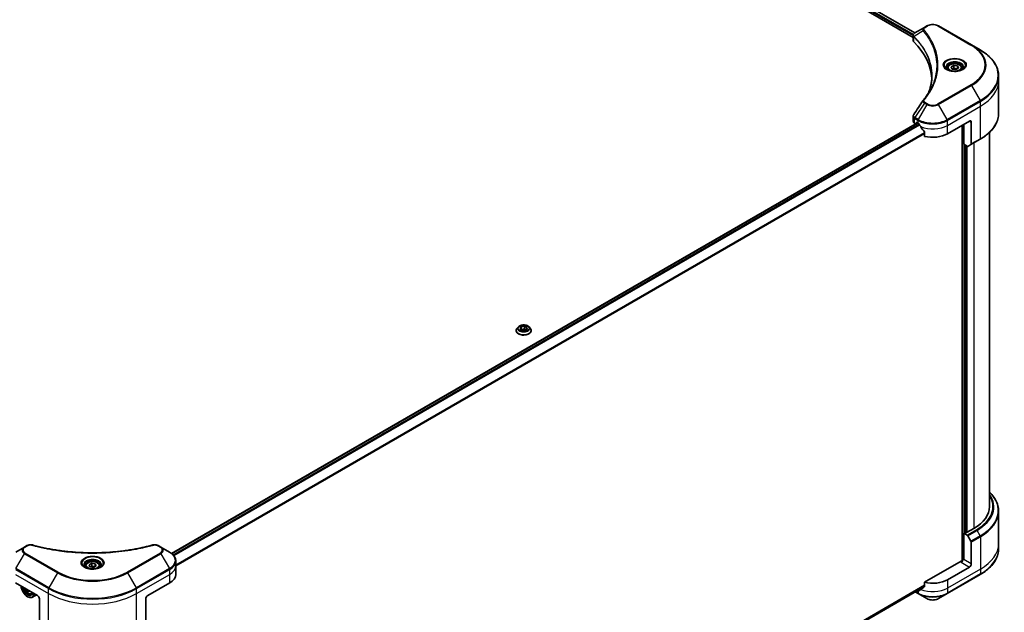
# Model space of a CAD drawing. Units: millimetres. Extents: x 94 to 13253, y 52 to 2440.
# Drawn here: x 1249 to 1602, y 623 to 836 of the extents above; entities that cross this region are included whole.
import ezdxf

# ---------------------------------------------------------------- set-up
doc = ezdxf.new("R2010")
doc.units = ezdxf.units.MM
doc.header["$LTSCALE"] = 6.5
doc.layers.add('Visible (ISO)', color=7, linetype='Continuous', lineweight=35)
doc.layers.add('Visible Narrow (ISO)', color=7, linetype='Continuous', lineweight=25)

msp = doc.modelspace()

# ---------------------------------------------------------------- linework, layer by layer
at = {"layer": 'Visible (ISO)'}
for p, q in [((1301.737, 983.5519), (1569.0551, 829.2157)), ((1302.7805, 984.9125), (1569.6881, 830.8133)), ((1573.1202, 832.7949), (1569.7053, 830.8233)), ((1573.9982, 833.3018), (1573.1202, 832.7949)), ((1589.9489, 826.4782), (1578.1301, 833.3018)), ((1569.0551, 828.1083), (1569.0551, 829.8709)), ((1593.0396, 824.6938), (1589.9489, 826.4782)), ((1581.3897, 818.1938), (1581.3897, 817.6181)), ((1582.6487, 818.6216), (1583.5964, 819.1687)), ((1582.9956, 817.8741), (1582.6487, 818.6216)), ((1584.2902, 817.6738), (1582.9956, 817.8741)), ((1583.5964, 819.1687), (1584.891, 818.9684)), ((1583.5964, 818.1831), (1583.5964, 819.1687)), ((1585.2379, 818.221), (1584.2902, 817.6738)), ((1584.891, 818.9684), (1585.2379, 818.221)), ((1584.891, 818.0207), (1584.891, 818.9684)), ((1586.4969, 818.1938), (1586.4969, 817.6181)), ((1599.663, 813.6448), (1599.663, 815.3832)), ((1599.663, 802.0501), (1599.663, 813.6448)), ((1569.0551, 799.1812), (1569.0551, 800.9437)), ((1570.5984, 798.6042), (1303.6193, 644.4637)), ((1569.599, 798.423), (1569.9418, 798.2251)), ((1570.1547, 798.348), (1570.1547, 798.6329)), ((1570.3517, 798.7466), (1570.8113, 798.4813)), ((1581.3169, 794.6904), (1589.1961, 799.2394)), ((1586.5697, 797.7231), (1586.5697, 641.807)), ((1587.1607, 790.9374), (1587.1607, 798.0643)), ((1589.8527, 798.8604), (1589.8527, 791.0565)), ((1573.1645, 795.2084), (1573.1645, 793.7744)), ((1596.413, 795.2356), (1596.413, 661.2515)), ((1588.4035, 790.2198), (1587.1607, 790.9374)), ((1588.0142, 652.0776), (1588.0142, 790.4446)), ((1589.7566, 790.844), (1588.6357, 790.1968)), ((1589.7566, 790.844), (1593.0396, 792.7394)), ((1426.9497, 724.2559), (1426.9497, 724.2868)), ((1427.7382, 725.5899), (1427.2776, 725.076)), ((1428.3479, 724.8896), (1428.6948, 725.6371)), ((1429.2956, 724.3424), (1428.3479, 724.8896)), ((1428.6948, 725.6371), (1429.9894, 725.8373)), ((1428.6948, 725.6371), (1428.6948, 724.6893)), ((1428.7466, 724.6594), (1429.9894, 724.8517)), ((1430.5902, 724.5427), (1429.2956, 724.3424)), ((1429.9894, 725.8373), (1430.9371, 725.2902)), ((1429.9894, 725.8373), (1429.9894, 724.8517)), ((1429.9894, 724.8517), (1430.5385, 724.5347)), ((1430.9371, 725.2902), (1430.5902, 724.5427)), ((1431.5468, 725.5899), (1432.0074, 725.076)), ((1432.3354, 724.2559), (1432.3354, 724.2868)), ((1599.663, 659.5781), (1599.663, 647.9834)), ((1588.0142, 652.0776), (1587.5546, 651.8122)), ((1590.8376, 653.4802), (1588.4082, 652.0776)), ((1587.1607, 651.8122), (1588.4035, 651.0947)), ((1587.1607, 642.335), (1587.1607, 651.8122)), ((1588.6357, 650.8496), (1589.7566, 648.9082)), ((1589.8527, 640.7808), (1589.8527, 648.5846)), ((1250.9514, 646.7907), (1247.8607, 645.0063)), ((1251.8293, 647.2975), (1250.9514, 646.7907)), ((1299.732, 646.7907), (1298.8541, 647.2975)), ((1302.8227, 645.0063), (1299.732, 646.7907)), ((1599.663, 647.9834), (1599.663, 646.245)), ((1305.0947, 640.0226), (1305.0947, 641.761)), ((1586.2414, 641.7285), (1573.1645, 634.1785)), ((1587.1607, 642.335), (1586.898, 642.4867)), ((1272.7881, 640.0226), (1272.7881, 639.4469)), ((1274.0471, 640.4503), (1274.9948, 640.9975)), ((1274.394, 639.7029), (1274.0471, 640.4503)), ((1275.6886, 639.5026), (1274.394, 639.7029)), ((1274.9948, 640.9975), (1276.2894, 640.7972)), ((1274.9948, 640.0119), (1274.9948, 640.9975)), ((1276.6363, 640.0498), (1275.6886, 639.5026)), ((1276.2894, 640.7972), (1276.6363, 640.0498)), ((1276.2894, 639.8495), (1276.2894, 640.7972)), ((1277.8953, 640.0226), (1277.8953, 639.4469)), ((1305.0947, 636.9899), (1305.0947, 640.0226)), ((1589.1961, 639.6435), (1581.3169, 635.0945)), ((1581.2208, 630.1108), (1593.0396, 636.9344)), ((1247.7646, 633.9572), (1255.6437, 629.4081)), ((1252.3548, 631.1479), (1251.9755, 630.9289)), ((1252.4613, 631.2455), (1252.4175, 631.2202)), ((1295.0397, 629.4081), (1302.9189, 633.9572)), ((1305.0474, 477.877), (1573.1432, 632.6622)), ((1570.8113, 631.3036), (1570.8007, 631.3097)), ((1573.1645, 634.1785), (1573.1645, 632.7445)), ((1252.0324, 629.0291), (1252.0981, 628.9912)), ((1253.3276, 630.0314), (1253.7181, 630.1635)), ((1255.2112, 629.6579), (1253.7695, 628.8256)), ((1256.3003, 628.2709), (1256.3003, 620.4671)), ((1294.3831, 628.2709), (1294.3831, 620.4671)), ((1569.8158, 630.7411), (1570.9075, 630.1108)), ((1570.9075, 630.1108), (1573.9982, 628.3264)), ((1578.1301, 628.3264), (1581.2208, 630.1108))]:
    msp.add_line(p, q, dxfattribs=at)
for centre, major_axis, ratio, start_param, end_param in [((1570.9122, 828.1083), (-1.8571, 0), 0.57735027, 0, 0.523143), ((1527.4758, 813.6448), (48.2857, 0), 0.57735027, 0.03285124, 0.523143), ((1573.8534, 805.985), (-1.3801, 0.3664), 0.82737827, 5.92008942, 6.0121585), ((1570.9122, 799.1812), (-1.8571, 0), 0.57735027, 0, 0.78539816), ((1570.3517, 798.5192), (-0.1393, 0.2412), 0.57735027, 5.49778714, 7.06858347), ((1576.0641, 801.514), (7.4286, 0), 0.57735027, 3.92699082, 3.97194189), ((1576.0641, 801.9689), (5.0505, -10.4184), 0.5228786, 4.82400679, 4.91764363), ((1576.0641, 801.9689), (5.0505, -10.4184), 0.5228786, 4.91764363, 5.12523399), ((1589.1961, 798.4813), (0.4643, 0.8042), 0.57735027, 5.49778714, 7.06858347), ((1576.0641, 797.7231), (7.4286, 0), 0.57735027, 4.31138759, 5.49778714), ((1588.4035, 790.5989), (0.2321, -0.4021), 0.57735027, 5.49778714, 6.28318531), ((1589.5244, 791.2461), (0.2321, -0.4021), 0.57735027, 0, 0.78539816), ((1577.3773, 661.2515), (19.0357, 0), 0.57735027, 5.49778714, 6.28318531), ((1588.2112, 652.1913), (-0.2786, 0), 0.57735027, 0.78539816, 2.35619449), ((1587.3576, 651.926), (-0.2786, 0), 0.57735027, 0.78539816, 2.35619449), ((1588.4035, 650.7156), (0.2321, -0.4021), 0.57735027, 1.57079633, 2.35619449), ((1589.5244, 648.7741), (0.2321, -0.4021), 0.57735027, 0.78539816, 1.57079633), ((1586.2414, 642.1076), (-0.4643, -0.8042), 0.57735027, 0.78539816, 2.35619449), ((1586.5697, 641.539), (0.4643, 0), 0.57735027, 1.32748183, 2.35619449), ((1589.1961, 640.4017), (0.4643, 0.8042), 0.57735027, 3.92699082, 5.49778714), ((1297.6661, 636.9899), (7.4286, 0), 0.57735027, 5.49778714, 6.28318531), ((1576.0641, 638.1272), (-7.4286, 0), 0.57735027, 1.16979494, 2.35619449), ((1252.0324, 631.6827), (1.625, -2.8146), 0.57735027, 3.99848027, 6.99709402), ((1252.0324, 631.6827), (1.2536, -2.1712), 0.57735027, 4.01971623, 6.97585806), ((1252.0981, 631.7206), (1.2071, -2.0908), 0.57735027, 4.06201612, 6.93355817), ((1256.668, 634.5939), (-3.33, -5.8677), 0.58225109, 5.60208627, 5.66638763), ((1256.8802, 633.5258), (6.6524, 0.0489), 0.57240749, 3.87913146, 3.96639763), ((1257.0784, 634.3611), (3.33, 5.8677), 0.58225109, 2.46049361, 2.52479497), ((1576.0641, 634.3363), (-7.4286, 0), 0.57735027, 0.78539816, 0.83034924), ((1576.0641, 633.8814), (-7.4176, -5.1857), 0.07779162, 5.27600846, 5.36964529), ((1576.0641, 633.8814), (-7.4176, -5.1857), 0.07779162, 5.0684181, 5.27600846), ((1252.0981, 631.7206), (1.6714, -2.895), 0.57735027, 5.49778714, 6.97120743), ((1255.6437, 628.65), (-0.4643, 0.8042), 0.57735027, 3.92699082, 5.49778714), ((1295.0397, 628.65), (-0.4643, -0.8042), 0.57735027, 3.92699082, 5.49778714)]:
    msp.add_ellipse(centre, major_axis=major_axis, ratio=ratio, start_param=start_param, end_param=end_param, dxfattribs=at)
for points, knots in [([(1573.9982, 833.3018), (1574.2267, 833.4337), (1574.4825, 833.5401), (1575.0289, 833.7009), (1575.3195, 833.7551), (1575.9128, 833.8093), (1576.2155, 833.8093), (1576.8088, 833.7551), (1577.0993, 833.7009), (1577.6457, 833.5401), (1577.9016, 833.4337), (1578.1301, 833.3018)], [0, 0, 0, 0, 0.31415927, 0.31415927, 0.62831853, 0.62831853, 0.9424778, 0.9424778, 1.25663706, 1.25663706, 1.57079633, 1.57079633, 1.57079633, 1.57079633]), ([(1569.0551, 829.8709), (1569.0551, 829.9554), (1569.068, 830.0389), (1569.1143, 830.1961), (1569.1476, 830.2698), (1569.2282, 830.4059), (1569.2754, 830.4683), (1569.3797, 830.583), (1569.4368, 830.6353), (1569.5588, 830.7316), (1569.6237, 830.7754), (1569.6919, 830.8155)], [0.07890981, 0.07890981, 0.07890981, 0.07890981, 0.102485407, 0.102485407, 0.126061004, 0.126061004, 0.149636601, 0.149636601, 0.173212198, 0.173212198, 0.196787795, 0.196787795, 0.196787795, 0.196787795]), ([(1599.663, 815.3832), (1599.663, 816.085), (1599.5672, 816.7866), (1599.1885, 818.1671), (1598.9058, 818.8459), (1598.1649, 820.1623), (1597.7069, 820.7999), (1596.63, 822.0202), (1596.0112, 822.6028), (1594.629, 823.7011), (1593.8657, 824.2169), (1593.0396, 824.6938)], [3.926990817, 3.926990817, 3.926990817, 3.926990817, 4.08407045, 4.08407045, 4.241150082, 4.241150082, 4.398229715, 4.398229715, 4.555309348, 4.555309348, 4.71238898, 4.71238898, 4.71238898, 4.71238898]), ([(1581.5051, 817.5299), (1581.4738, 817.5523), (1581.4438, 817.5749), (1581.3274, 817.6674), (1581.2519, 817.739), (1581.1258, 817.8818), (1581.0752, 817.953), (1580.9972, 818.0916), (1580.9697, 818.159), (1580.9339, 818.2895), (1580.9255, 818.3527), (1580.9255, 818.4159)], [4.818017476, 4.818017476, 4.818017476, 4.818017476, 4.869468613, 4.869468613, 5.026548246, 5.026548246, 5.183627878, 5.183627878, 5.340707511, 5.340707511, 5.497787144, 5.497787144, 5.497787144, 5.497787144]), ([(1581.3897, 818.1938), (1581.3897, 818.3529), (1581.4273, 818.5114), (1581.5714, 818.817), (1581.6828, 818.9622), (1581.9766, 819.2355), (1582.1666, 819.3594), (1582.6016, 819.5656), (1582.8484, 819.6462), (1583.3678, 819.7552), (1583.6401, 819.7838), (1584.1846, 819.7877), (1584.4567, 819.7633), (1584.9768, 819.6631), (1585.2247, 819.5871), (1585.6734, 819.3869), (1585.8741, 819.2623), (1586.1997, 818.9716), (1586.327, 818.8059), (1586.4652, 818.4861), (1586.4969, 818.3402), (1586.4969, 818.1938)], [2.35619449, 2.35619449, 2.35619449, 2.35619449, 2.62198886, 2.62198886, 2.91161337, 2.91161337, 3.23970828, 3.23970828, 3.57841915, 3.57841915, 3.91455234, 3.91455234, 4.24911174, 4.24911174, 4.58502719, 4.58502719, 4.92367944, 4.92367944, 5.25327908, 5.25327908, 5.49778714, 5.49778714, 5.49778714, 5.49778714]), ([(1586.9612, 818.4159), (1586.9612, 818.3527), (1586.9528, 818.2895), (1586.9169, 818.159), (1586.8894, 818.0916), (1586.8114, 817.953), (1586.7609, 817.8818), (1586.6348, 817.739), (1586.5593, 817.6674), (1586.4429, 817.5749), (1586.4129, 817.5523), (1586.3816, 817.5299)], [2.35619449, 2.35619449, 2.35619449, 2.35619449, 2.513274123, 2.513274123, 2.670353756, 2.670353756, 2.827433388, 2.827433388, 2.984513021, 2.984513021, 3.035964158, 3.035964158, 3.035964158, 3.035964158]), ([(1575.7615, 815.4672), (1575.7615, 814.9591), (1575.737, 814.4509), (1575.6388, 813.436), (1575.5653, 812.9292), (1575.3692, 811.9183), (1575.2466, 811.4142), (1574.9529, 810.41), (1574.7816, 809.91), (1574.5775, 809.3906), (1574.5688, 809.3685), (1574.56, 809.3465)], [2.73884789, 2.73884789, 2.73884789, 2.73884789, 3.0315659, 3.0315659, 3.32428391, 3.32428391, 3.61700192, 3.61700192, 3.90971993, 3.90971993, 3.92272088, 3.92272088, 3.92272088, 3.92272088]), ([(1581.2489, 817.6644), (1581.5057, 817.5162), (1581.8091, 817.386), (1582.482, 817.1805), (1582.8521, 817.1057), (1583.6209, 817.023), (1584.0197, 817.0157), (1584.8011, 817.0705), (1585.1836, 817.1328), (1585.8886, 817.3177), (1586.2114, 817.44), (1586.5401, 817.6096), (1586.5897, 817.6367), (1586.6377, 817.6644)], [1.57079633, 1.57079633, 1.57079633, 1.57079633, 1.86959948, 1.86959948, 2.17192665, 2.17192665, 2.47714855, 2.47714855, 2.78265884, 2.78265884, 3.08573562, 3.08573562, 3.14159265, 3.14159265, 3.14159265, 3.14159265]), ([(1572.671, 806.733), (1572.8841, 806.9913), (1573.0841, 807.243), (1573.4772, 807.7575), (1573.6671, 808.0164), (1574.0334, 808.5369), (1574.2098, 808.7986), (1574.549, 809.3247), (1574.7118, 809.5891), (1575.0236, 810.1202), (1575.1726, 810.387), (1575.3147, 810.6548)], [0, 0, 0, 0, 0.160255913, 0.160255913, 0.320511826, 0.320511826, 0.480767738, 0.480767738, 0.641023651, 0.641023651, 0.801279564, 0.801279564, 0.801279564, 0.801279564]), ([(1569.0551, 800.9437), (1569.0551, 800.9902), (1569.0582, 801.0365), (1569.0706, 801.1279), (1569.0797, 801.1729), (1569.1032, 801.261), (1569.1176, 801.3041), (1569.151, 801.3879), (1569.17, 801.4286), (1569.2118, 801.5076), (1569.2347, 801.5459), (1569.2592, 801.583)], [0.1178779852, 0.1178779852, 0.1178779852, 0.1178779852, 0.1308517681, 0.1308517681, 0.143825551, 0.143825551, 0.1567993339, 0.1567993339, 0.1697731168, 0.1697731168, 0.1827468997, 0.1827468997, 0.1827468997, 0.1827468997]), ([(1599.663, 802.0501), (1599.663, 801.3483), (1599.5672, 800.6466), (1599.1885, 799.2661), (1598.9058, 798.5874), (1598.1649, 797.271), (1597.7069, 796.6333), (1596.63, 795.4131), (1596.0112, 794.8305), (1594.629, 793.7321), (1593.8657, 793.2164), (1593.0396, 792.7394)], [2.35619449, 2.35619449, 2.35619449, 2.35619449, 2.513274123, 2.513274123, 2.670353756, 2.670353756, 2.827433388, 2.827433388, 2.984513021, 2.984513021, 3.141592654, 3.141592654, 3.141592654, 3.141592654]), ([(1571.213, 798.184), (1571.2089, 798.1914), (1571.2046, 798.1986), (1571.1814, 798.2352), (1571.1578, 798.2646), (1571.1063, 798.3142), (1571.0785, 798.3344), (1571.0527, 798.348)], [0.1103900742, 0.1103900742, 0.1103900742, 0.1103900742, 0.1130634845, 0.1130634845, 0.1243846834, 0.1243846834, 0.1357058823, 0.1357058823, 0.1357058823, 0.1357058823]), ([(1573.1645, 795.2084), (1573.1645, 795.2375), (1573.1573, 795.2699), (1573.1323, 795.3254), (1573.1175, 795.3487), (1573.1006, 795.3699)], [0.093260715, 0.093260715, 0.093260715, 0.093260715, 0.1047444472, 0.1047444472, 0.1134564756, 0.1134564756, 0.1134564756, 0.1134564756]), ([(1431.5468, 725.5899), (1431.4329, 725.717), (1431.2882, 725.8285), (1430.9468, 726.0205), (1430.7478, 726.0995), (1430.321, 726.2149), (1430.0931, 726.2513), (1429.6313, 726.2794), (1429.3974, 726.2712), (1428.9448, 726.2109), (1428.7263, 726.1589), (1428.3245, 726.014), (1428.1415, 725.9209), (1427.8929, 725.7429), (1427.8095, 725.6694), (1427.7382, 725.5899)], [1.26296478, 1.26296478, 1.26296478, 1.26296478, 1.5839777, 1.5839777, 1.9184063, 1.9184063, 2.25148375, 2.25148375, 2.58279719, 2.58279719, 2.9145331, 2.9145331, 3.24851107, 3.24851107, 3.4494242, 3.4494242, 3.4494242, 3.4494242]), ([(1427.2776, 725.076), (1427.2361, 725.0297), (1427.198, 724.9818), (1427.1294, 724.8832), (1427.0988, 724.8324), (1427.0456, 724.7282), (1427.0231, 724.6749), (1426.9867, 724.5663), (1426.9729, 724.511), (1426.9543, 724.3994), (1426.9497, 724.3431), (1426.9497, 724.2868)], [3.449424205, 3.449424205, 3.449424205, 3.449424205, 3.544937527, 3.544937527, 3.64045085, 3.64045085, 3.735964172, 3.735964172, 3.831477495, 3.831477495, 3.926990817, 3.926990817, 3.926990817, 3.926990817]), ([(1426.9497, 724.2559), (1426.9497, 724.0899), (1426.9934, 723.9242), (1427.1632, 723.607), (1427.2923, 723.456), (1427.6253, 723.1821), (1427.8322, 723.0604), (1428.3001, 722.8616), (1428.5613, 722.7849), (1429.1106, 722.6839), (1429.3985, 722.6594), (1429.9726, 722.6648), (1430.2587, 722.6946), (1430.8013, 722.8056), (1431.0577, 722.8869), (1431.5154, 723.0944), (1431.7166, 723.2206), (1432.0413, 723.507), (1432.1653, 723.6672), (1432.3037, 723.9729), (1432.3354, 724.1143), (1432.3354, 724.2559)], [3.92699082, 3.92699082, 3.92699082, 3.92699082, 4.2267014, 4.2267014, 4.53911238, 4.53911238, 4.86360542, 4.86360542, 5.18933336, 5.18933336, 5.51408383, 5.51408383, 5.83843868, 5.83843868, 6.16327278, 6.16327278, 6.48907018, 6.48907018, 6.81298523, 6.81298523, 7.06858347, 7.06858347, 7.06858347, 7.06858347]), ([(1432.3354, 724.2868), (1432.3354, 724.3431), (1432.3307, 724.3994), (1432.3122, 724.511), (1432.2983, 724.5663), (1432.262, 724.6749), (1432.2394, 724.7282), (1432.1863, 724.8324), (1432.1557, 724.8832), (1432.087, 724.9818), (1432.0489, 725.0297), (1432.0074, 725.076)], [0.785398163, 0.785398163, 0.785398163, 0.785398163, 0.880911486, 0.880911486, 0.976424808, 0.976424808, 1.071938131, 1.071938131, 1.167451453, 1.167451453, 1.262964775, 1.262964775, 1.262964775, 1.262964775]), ([(1599.663, 659.5781), (1599.663, 660.2799), (1599.5672, 660.9816), (1599.1885, 662.3621), (1598.9058, 663.0408), (1598.1649, 664.3572), (1597.7069, 664.9949), (1596.9319, 665.873), (1596.6799, 666.1357), (1596.413, 666.3926)], [2.35619449, 2.35619449, 2.35619449, 2.35619449, 2.513274123, 2.513274123, 2.670353756, 2.670353756, 2.827433388, 2.827433388, 2.896435656, 2.896435656, 2.896435656, 2.896435656]), ([(1251.8293, 647.2975), (1251.938, 647.3603), (1252.0542, 647.4132), (1252.2984, 647.501), (1252.4263, 647.536), (1252.6899, 647.5877), (1252.8256, 647.6044), (1253.1004, 647.6188), (1253.2394, 647.6165), (1253.5163, 647.5905), (1253.6541, 647.5669), (1253.7891, 647.5298)], [0, 0, 0, 0, 0.037500483, 0.037500483, 0.075000966, 0.075000966, 0.11250145, 0.11250145, 0.150001933, 0.150001933, 0.187502416, 0.187502416, 0.187502416, 0.187502416]), ([(1253.7891, 647.5298), (1254.4632, 647.3444), (1255.1361, 647.1695), (1256.5031, 646.8354), (1257.1931, 646.6771), (1258.5849, 646.3783), (1259.2865, 646.2378), (1260.7001, 645.9751), (1261.412, 645.8527), (1262.8447, 645.6265), (1263.5655, 645.5226), (1265.0144, 645.3333), (1265.7425, 645.248), (1267.2047, 645.0961), (1267.9388, 645.0295), (1269.4115, 644.9153), (1270.15, 644.8677), (1271.6301, 644.7915), (1272.3716, 644.7628), (1273.8561, 644.7247), (1274.5991, 644.7151), (1276.0851, 644.7151), (1276.828, 644.7247), (1278.3125, 644.7629), (1279.0539, 644.7915), (1280.5339, 644.8677), (1281.2723, 644.9154), (1282.7449, 645.0295), (1283.4789, 645.0961), (1284.941, 645.248), (1285.6691, 645.3333), (1287.118, 645.5226), (1287.8387, 645.6265), (1289.2714, 645.8527), (1289.9833, 645.9751), (1291.7503, 646.3035), (1292.799, 646.521), (1294.8686, 646.9959), (1295.8832, 647.2517), (1296.8943, 647.5298)], [0, 0, 0, 0, 0.24131062, 0.24131062, 0.48262125, 0.48262125, 0.72393187, 0.72393187, 0.9652425, 0.9652425, 1.20655312, 1.20655312, 1.44786375, 1.44786375, 1.68917437, 1.68917437, 1.930485, 1.930485, 2.17179562, 2.17179562, 2.41310625, 2.41310625, 2.65441687, 2.65441687, 2.8957275, 2.8957275, 3.13703812, 3.13703812, 3.37834875, 3.37834875, 3.61965937, 3.61965937, 3.86097, 3.86097, 4.10228062, 4.10228062, 4.46424656, 4.46424656, 4.82621249, 4.82621249, 4.82621249, 4.82621249]), ([(1296.8943, 647.5298), (1297.0293, 647.5669), (1297.1672, 647.5905), (1297.444, 647.6165), (1297.5831, 647.6188), (1297.8579, 647.6044), (1297.9935, 647.5877), (1298.2571, 647.536), (1298.385, 647.501), (1298.6292, 647.4132), (1298.7454, 647.3603), (1298.8541, 647.2975)], [0, 0, 0, 0, 0.037500834, 0.037500834, 0.075001667, 0.075001667, 0.112502501, 0.112502501, 0.150003335, 0.150003335, 0.187504168, 0.187504168, 0.187504168, 0.187504168]), ([(1305.0947, 641.761), (1305.0947, 642.0137), (1305.06, 642.2662), (1304.9247, 642.7595), (1304.8242, 643.0002), (1304.5641, 643.4623), (1304.4047, 643.6837), (1304.0341, 644.1036), (1303.823, 644.3021), (1303.3553, 644.6737), (1303.0988, 644.8469), (1302.8227, 645.0063)], [5.497787144, 5.497787144, 5.497787144, 5.497787144, 5.654866776, 5.654866776, 5.811946409, 5.811946409, 5.969026042, 5.969026042, 6.126105675, 6.126105675, 6.283185307, 6.283185307, 6.283185307, 6.283185307]), ([(1599.663, 646.245), (1599.663, 645.5433), (1599.5672, 644.8416), (1599.1885, 643.4611), (1598.9058, 642.7823), (1598.1649, 641.466), (1597.7069, 640.8283), (1596.63, 639.6081), (1596.0112, 639.0254), (1594.629, 637.9271), (1593.8657, 637.4114), (1593.0396, 636.9344)], [3.926990817, 3.926990817, 3.926990817, 3.926990817, 4.08407045, 4.08407045, 4.241150082, 4.241150082, 4.398229715, 4.398229715, 4.555309348, 4.555309348, 4.71238898, 4.71238898, 4.71238898, 4.71238898]), ([(1272.7881, 640.0226), (1272.7881, 640.1817), (1272.8257, 640.3402), (1272.9698, 640.6458), (1273.0812, 640.791), (1273.375, 641.0643), (1273.565, 641.1882), (1274, 641.3943), (1274.2468, 641.475), (1274.7662, 641.584), (1275.0385, 641.6126), (1275.583, 641.6165), (1275.8551, 641.5921), (1276.3752, 641.4918), (1276.6231, 641.4159), (1277.0718, 641.2157), (1277.2725, 641.0911), (1277.5981, 640.8004), (1277.7254, 640.6346), (1277.8636, 640.3149), (1277.8953, 640.169), (1277.8953, 640.0226)], [2.35619449, 2.35619449, 2.35619449, 2.35619449, 2.62198886, 2.62198886, 2.91161337, 2.91161337, 3.23970828, 3.23970828, 3.57841915, 3.57841915, 3.91455234, 3.91455234, 4.24911174, 4.24911174, 4.58502719, 4.58502719, 4.92367944, 4.92367944, 5.25327908, 5.25327908, 5.49778714, 5.49778714, 5.49778714, 5.49778714]), ([(1272.9035, 639.3587), (1272.8722, 639.381), (1272.8422, 639.4036), (1272.7258, 639.4961), (1272.6503, 639.5677), (1272.5242, 639.7106), (1272.4736, 639.7818), (1272.3956, 639.9204), (1272.3681, 639.9877), (1272.3323, 640.1183), (1272.3239, 640.1815), (1272.3239, 640.2447)], [3.247221149, 3.247221149, 3.247221149, 3.247221149, 3.298672286, 3.298672286, 3.455751919, 3.455751919, 3.612831552, 3.612831552, 3.769911184, 3.769911184, 3.926990817, 3.926990817, 3.926990817, 3.926990817]), ([(1272.6473, 639.4932), (1272.9041, 639.345), (1273.2075, 639.2148), (1273.8804, 639.0093), (1274.2505, 638.9345), (1275.0193, 638.8518), (1275.4181, 638.8445), (1276.1995, 638.8993), (1276.582, 638.9615), (1277.287, 639.1465), (1277.6098, 639.2688), (1277.9385, 639.4384), (1277.9881, 639.4655), (1278.0361, 639.4932)], [3.14159265, 3.14159265, 3.14159265, 3.14159265, 3.4403958, 3.4403958, 3.74272298, 3.74272298, 4.04794488, 4.04794488, 4.35345517, 4.35345517, 4.65653194, 4.65653194, 4.71238898, 4.71238898, 4.71238898, 4.71238898]), ([(1278.3596, 640.2447), (1278.3596, 640.1815), (1278.3511, 640.1183), (1278.3153, 639.9877), (1278.2878, 639.9204), (1278.2098, 639.7818), (1278.1593, 639.7106), (1278.0332, 639.5677), (1277.9577, 639.4961), (1277.8413, 639.4036), (1277.8113, 639.381), (1277.78, 639.3587)], [0.785398163, 0.785398163, 0.785398163, 0.785398163, 0.942477796, 0.942477796, 1.099557429, 1.099557429, 1.256637061, 1.256637061, 1.413716694, 1.413716694, 1.465167832, 1.465167832, 1.465167832, 1.465167832]), ([(1250.9715, 632.1057), (1251.0118, 631.9447), (1251.0675, 631.7821), (1251.2242, 631.42), (1251.3335, 631.2225), (1251.5847, 630.8566), (1251.7264, 630.6883), (1252.0306, 630.3967), (1252.193, 630.2737), (1252.5254, 630.0875), (1252.6955, 630.0242), (1253.0217, 629.9732), (1253.1786, 629.9821), (1253.3238, 630.0301), (1253.3257, 630.0307), (1253.3276, 630.0314)], [3.45922047, 3.45922047, 3.45922047, 3.45922047, 3.72090439, 3.72090439, 4.05298681, 4.05298681, 4.38484138, 4.38484138, 4.71867222, 4.71867222, 5.05339634, 5.05339634, 5.37009317, 5.37009317, 5.37431895, 5.37431895, 5.37431895, 5.37431895]), ([(1251.9299, 631.2562), (1251.9253, 631.299), (1251.9134, 631.3497), (1251.8761, 631.454), (1251.8506, 631.5077), (1251.8037, 631.5879), (1251.7821, 631.6205), (1251.7589, 631.651)], [0, 0, 0, 0, 0.0179369429, 0.0179369429, 0.0358738858, 0.0358738858, 0.0479507727, 0.0479507727, 0.0479507727, 0.0479507727]), ([(1252.4719, 631.2393), (1252.4507, 631.2356), (1252.4317, 631.2287), (1252.3881, 631.2027), (1252.3656, 631.1762), (1252.3393, 631.108), (1252.3356, 631.0661), (1252.3402, 631.0233)], [0.0253903101, 0.0253903101, 0.0253903101, 0.0253903101, 0.0358738858, 0.0358738858, 0.0538108287, 0.0538108287, 0.0717477716, 0.0717477716, 0.0717477716, 0.0717477716]), ([(1571.0527, 631.1704), (1571.0785, 631.1567), (1571.1063, 631.148), (1571.1578, 631.1449), (1571.1814, 631.1505), (1571.2046, 631.1639), (1571.2089, 631.1668), (1571.213, 631.17)], [0.1356732242, 0.1356732242, 0.1356732242, 0.1356732242, 0.1469944231, 0.1469944231, 0.158315622, 0.158315622, 0.1609890322, 0.1609890322, 0.1609890322, 0.1609890322]), ([(1573.1006, 632.6147), (1573.1178, 632.6277), (1573.1329, 632.6441), (1573.1575, 632.6875), (1573.1645, 632.716), (1573.1645, 632.7445)], [-0.0201836507, -0.0201836507, -0.0201836507, -0.0201836507, -0.0112759257, -0.0112759257, 0, 0, 0, 0]), ([(1573.9982, 628.3264), (1574.2267, 628.1945), (1574.4825, 628.0881), (1575.0289, 627.9274), (1575.3195, 627.8731), (1575.9128, 627.8189), (1576.2155, 627.8189), (1576.8088, 627.8731), (1577.0993, 627.9274), (1577.6457, 628.0881), (1577.9016, 628.1945), (1578.1301, 628.3264)], [0, 0, 0, 0, 0.31415927, 0.31415927, 0.62831853, 0.62831853, 0.9424778, 0.9424778, 1.25663706, 1.25663706, 1.57079633, 1.57079633, 1.57079633, 1.57079633])]:
    msp.add_open_spline(points, degree=3, knots=knots, dxfattribs=at)
for points, weights in [([(1583.5964, 818.1831), (1583.3638, 817.9713), (1583.1621, 817.8483)], [1, 1.07039454817, 1.07672477615]), ([(1584.8151, 817.9769), (1584.2144, 817.9367), (1583.5964, 818.1831)], [1.01523736138, 1.14666441016, 1]), ([(1274.9948, 640.0119), (1274.7622, 639.8), (1274.5605, 639.6771)], [1, 1.07039454817, 1.07672477615]), ([(1276.2135, 639.8057), (1275.6128, 639.7655), (1274.9948, 640.0119)], [1.01523736138, 1.14666441016, 1])]:
    msp.add_rational_spline(points, weights, degree=2, dxfattribs=at)
msp.add_open_spline([(1569.2592, 801.583), (1570.3755, 803.2691), (1571.4908, 804.9559), (1572.6048, 806.6437)], degree=3, dxfattribs=at)
at = {"layer": 'Visible Narrow (ISO)'}
for p, q in [((1302.2046, 983.8885), (1569.0551, 829.8223)), ((1569.1333, 830.232), (1302.2623, 984.3101)), ((1302.7261, 984.8811), (1569.6354, 830.7809)), ((1573.3524, 832.7719), (1574.2303, 833.2788)), ((1577.8979, 833.2788), (1589.7167, 826.4552)), ((1569.3034, 827.5727), (1569.3034, 829.397)), ((1572.6443, 831.5109), (1569.3623, 829.5041)), ((1589.7167, 812.2069), (1577.8979, 805.3834)), ((1578.1301, 805.1383), (1589.9489, 811.9619)), ((1589.9489, 811.9619), (1593.0396, 806.6087)), ((1573.1202, 805.6452), (1569.7053, 800.4792)), ((1573.9982, 805.1383), (1570.9075, 799.7851)), ((1573.1202, 805.6452), (1573.9982, 805.1383)), ((1574.2303, 805.3834), (1573.3524, 805.8902)), ((1581.2208, 799.7851), (1578.1301, 805.1383)), ((1593.0396, 806.6087), (1581.2208, 799.7851)), ((1581.3169, 799.4615), (1593.1357, 806.2851)), ((1581.3169, 797.7231), (1593.1357, 804.5467)), ((1593.1357, 804.5467), (1593.1357, 806.2851)), ((1593.1357, 792.952), (1593.1357, 804.5467)), ((1569.599, 798.423), (1569.599, 800.1614)), ((1569.6091, 800.1556), (1570.8113, 799.4615)), ((1570.9075, 799.7851), (1569.7053, 800.4792)), ((1303.6868, 644.4085), (1570.68, 798.5571)), ((1571.265, 798.0916), (1304.2083, 643.9063)), ((1304.3538, 643.7337), (1571.3754, 797.8987)), ((1570.1547, 798.6329), (1570.3517, 798.7466)), ((1570.8113, 798.4813), (1570.8113, 799.4615)), ((1581.3169, 797.7231), (1581.3169, 799.4615)), ((1581.3169, 794.6904), (1581.3169, 797.7231)), ((1587.1607, 798.0643), (1587.1607, 642.335)), ((1589.1961, 799.2394), (1589.8527, 798.8604)), ((1573.1645, 795.0277), (1305.0947, 640.2575)), ((1305.0947, 640.0592), (1573.1645, 794.8293)), ((1587.5546, 651.8122), (1587.5546, 790.71)), ((1588.4082, 652.0776), (1588.4082, 790.2172)), ((1593.1357, 792.952), (1589.8527, 791.0565)), ((1590.8376, 791.4681), (1590.8376, 653.4802)), ((1591.6865, 652.9901), (1588.4035, 651.0947)), ((1588.6357, 650.8496), (1591.9187, 652.745)), ((1593.0396, 650.8036), (1591.9187, 652.745)), ((1593.0396, 650.8036), (1589.7566, 648.9082)), ((1589.8527, 648.5846), (1593.1357, 650.48)), ((1593.1357, 650.48), (1593.1357, 638.8853)), ((1251.1835, 646.7677), (1252.0615, 647.2745)), ((1298.622, 647.2745), (1299.4999, 646.7677)), ((1247.8607, 639.0519), (1250.9514, 644.4051)), ((1250.9514, 644.4051), (1262.7702, 637.5815)), ((1263.0023, 637.8266), (1251.1835, 644.6502)), ((1299.4999, 644.6502), (1287.6811, 637.8266)), ((1287.9133, 637.5815), (1299.732, 644.4051)), ((1299.732, 644.4051), (1302.8227, 639.0519)), ((1589.8527, 640.7808), (1587.1607, 642.335)), ((1247.7646, 638.7283), (1259.5833, 631.9047)), ((1259.6795, 632.2283), (1247.8607, 639.0519)), ((1302.8227, 639.0519), (1291.0039, 632.2283)), ((1291.1001, 631.9047), (1302.9189, 638.7283)), ((1302.9189, 636.9899), (1302.9189, 638.7283)), ((1593.1357, 638.8853), (1581.3169, 632.0618)), ((1586.2414, 641.3494), (1589.1961, 639.6435)), ((1593.1357, 638.8853), (1593.1357, 637.1469)), ((1247.7646, 636.9899), (1259.5833, 630.1663)), ((1262.7702, 637.5815), (1259.6795, 632.2283)), ((1291.0039, 632.2283), (1287.9133, 637.5815)), ((1291.1001, 630.1663), (1302.9189, 636.9899)), ((1302.9189, 633.9572), (1302.9189, 636.9899)), ((1593.1357, 637.1469), (1581.3169, 630.3233)), ((1581.3169, 635.0945), (1581.3169, 632.0618)), ((1252.1863, 631.4043), (1251.9299, 631.2562)), ((1259.5833, 630.1663), (1259.5833, 631.9047)), ((1291.1001, 630.1663), (1291.1001, 631.9047)), ((1573.1645, 633.1236), (1304.9401, 478.2642)), ((1304.9667, 478.1867), (1573.1645, 633.0307)), ((1573.1443, 632.6642), (1305.0472, 477.8782)), ((1570.8113, 631.3036), (1570.8113, 630.3233)), ((1571.6606, 631.5214), (1571.0527, 631.1704)), ((1581.3169, 632.0618), (1581.3169, 630.3233)), ((1259.5833, 618.5716), (1259.5833, 630.1663)), ((1291.1001, 618.5716), (1291.1001, 630.1663)), ((1570.8113, 630.3233), (1569.9518, 630.8196))]:
    msp.add_line(p, q, dxfattribs=at)
for centre, major_axis, ratio, start_param, end_param in [((1573.0291, 831.4665), (-0.3581, -0.2955), 0.7371107, 4.16590415, 5.32901143), ((1573.3524, 832.3929), (-0.2321, 0.4021), 0.57735027, 5.49778714, 6.28318531), ((1574.2303, 832.8997), (-0.2321, 0.4021), 0.57735027, 5.49778714, 6.28318531), ((1576.0641, 832.2201), (2.5934, 0), 0.57735027, 0.78539816, 2.35619449), ((1577.8979, 832.8997), (0.2321, 0.4021), 0.57735027, 0, 0.78539816), ((1569.7056, 829.531), (0.2821, 0.3687), 0.7825254, 2.02708248, 2.42717461), ((1569.7407, 829.5003), (-0.3291, -0.3275), 0.70765843, 5.32110362, 5.66947619), ((1589.7167, 826.0762), (0.2321, 0.4021), 0.57735027, 0, 0.78539816), ((1577.3773, 819.3311), (17.4505, 0), 0.57735027, 5.49778714, 7.06858347), ((1577.3773, 819.2201), (17.7788, 0), 0.57735027, 5.49778714, 7.06858347), ((1583.9433, 819.2201), (-3.8104, 0), 0.57735027, 2.35619449, 7.06858347), ((1577.3773, 815.6512), (22.1497, 0), 0.57735027, 5.49778714, 7.06858347), ((1583.9433, 818.6839), (3.1538, 0), 0.57735027, 5.59811367, 10.10984959), ((1583.9433, 818.4159), (-3.0179, 0), 0.57735027, 3.14159265, 6.28318531), ((1583.9433, 818.1938), (-2.5536, 0), 0.57735027, 0, 0.56017967), ((1583.9433, 818.1938), (2.5536, 0), 0.57735027, 5.72300564, 6.28318531), ((1577.3773, 815.3832), (22.2857, 0), 0.57735027, 5.49778714, 6.28318531), ((1589.7167, 811.8278), (0.2321, -0.4021), 0.57735027, 1.57079633, 2.35619449), ((1577.3773, 813.6448), (22.2857, 0), 0.57735027, 5.49778714, 6.28318531), ((1573.0291, 806.4375), (-0.3581, 0.2955), 0.7371107, 5.25887382, 6.28318531), ((1573.3524, 805.5111), (-0.2321, -0.4021), 0.57735027, 3.92699082, 4.71238898), ((1574.2303, 805.0043), (-0.2321, -0.4021), 0.57735027, 3.92699082, 4.71238898), ((1576.0641, 806.3311), (2.9217, 0), 0.57735027, 3.92699082, 5.49778714), ((1576.0641, 806.4421), (-2.5934, 0), 0.57735027, 0.78539816, 2.35619449), ((1577.8979, 805.0043), (0.2321, -0.4021), 0.57735027, 1.57079633, 2.35619449), ((1592.8074, 806.4746), (-0.2321, 0.4021), 0.57735027, 3.92699082, 4.71238898), ((1569.9273, 800.3509), (0.2289, 0.404), 0.58272546, 1.56556184, 2.35147354), ((1569.9374, 800.3452), (-0.2321, -0.4021), 0.57735027, 4.71238898, 5.49778714), ((1577.3773, 802.0501), (22.2857, 0), 0.57735027, 5.49778714, 6.28318531), ((1571.1396, 799.651), (0.2321, 0.4021), 0.57735027, 1.57079633, 2.35619449), ((1576.0641, 802.4942), (7.4286, 0), 0.57735027, 3.92699082, 5.49778714), ((1576.0641, 802.7623), (-7.2926, 0), 0.57735027, 0.78539816, 2.35619449), ((1576.0641, 800.7558), (7.4286, 0), 0.57735027, 4.0944389, 5.49778714), ((1580.9886, 799.651), (-0.2321, 0.4021), 0.57735027, 3.92699082, 4.71238898), ((1592.8074, 793.1415), (0.2321, -0.4021), 0.57735027, 0, 0.78539816), ((1429.6425, 724.3694), (-2.6629, 0), 0.57735027, 5.8056187, 9.90234457), ((1429.6425, 724.2868), (-2.6929, 0), 0.57735027, 0, 3.14159265), ((1429.6425, 724.2559), (2.6929, 0), 0.57735027, 3.14159265, 6.28318531), ((1429.6425, 725.0209), (-2.1442, 0), 0.57735027, 5.8056187, 9.90234457), ((1577.3773, 659.8462), (22.1497, 0), 0.57735027, 5.49778714, 6.81986558), ((1577.3773, 661.2515), (20.2363, 0), 0.57735027, 5.49778714, 6.62937148), ((1577.3773, 661.1405), (20.5646, 0), 0.57735027, 5.49778714, 6.67121488), ((1577.3773, 659.5781), (22.2857, 0), 0.57735027, 5.49778714, 6.28318531), ((1591.6865, 652.611), (0.2321, -0.4021), 0.57735027, 1.57079633, 2.35619449), ((1592.8074, 650.6696), (-0.2321, 0.4021), 0.57735027, 3.92699082, 4.71238898), ((1253.0173, 645.5979), (-2.9217, 0), 0.57735027, 5.49778714, 7.06858347), ((1253.0173, 645.7089), (-2.5934, 0), 0.57735027, 5.49778714, 7.06858347), ((1251.1835, 646.3886), (-0.2321, 0.4021), 0.57735027, 5.49778714, 6.28318531), ((1252.0615, 646.8955), (-0.2321, 0.4021), 0.57735027, 5.49778714, 6.28318531), ((1253.666, 647.0821), (0.1231, 0.4477), 0.35119009, 0, 0.66445074), ((1297.0174, 647.0821), (-0.1231, 0.4477), 0.35119009, 5.61873456, 6.28318531), ((1298.622, 646.8955), (0.2321, 0.4021), 0.57735027, 0, 0.78539816), ((1299.4999, 646.3886), (0.2321, 0.4021), 0.57735027, 0, 0.78539816), ((1297.6661, 645.7089), (2.5934, 0), 0.57735027, 5.49778714, 7.06858347), ((1297.6661, 645.5979), (2.9217, 0), 0.57735027, 5.49778714, 7.06858347), ((1297.6661, 642.0291), (7.2926, 0), 0.57735027, 5.49778714, 7.06858347), ((1577.3773, 647.9834), (22.2857, 0), 0.57735027, 5.49778714, 6.28318531), ((1577.3773, 646.245), (22.2857, 0), 0.57735027, 5.49778714, 6.28318531), ((1251.1835, 644.2711), (-0.2321, -0.4021), 0.57735027, 3.92699082, 4.71238898), ((1275.3417, 641.0488), (-3.8104, 0), 0.57735027, 2.35619449, 7.06858347), ((1275.3417, 640.5127), (3.1538, 0), 0.57735027, 5.59811367, 10.10984959), ((1275.3417, 640.2447), (-3.0179, 0), 0.57735027, 3.14159265, 6.28318531), ((1299.4999, 644.2711), (0.2321, -0.4021), 0.57735027, 1.57079633, 2.35619449), ((1297.6661, 641.761), (7.4286, 0), 0.57735027, 5.49778714, 6.28318531), ((1275.3417, 640.0226), (-2.5536, 0), 0.57735027, 0, 0.56017967), ((1275.3417, 640.0226), (2.5536, 0), 0.57735027, 5.72300564, 6.28318531), ((1302.5906, 638.9179), (-0.2321, 0.4021), 0.57735027, 3.92699082, 4.71238898), ((1297.6661, 640.0226), (7.4286, 0), 0.57735027, 5.49778714, 6.28318531), ((1263.0023, 637.4475), (-0.2321, -0.4021), 0.57735027, 3.92699082, 4.71238898), ((1275.3417, 644.8397), (17.7788, 0), 0.57735027, 3.92699082, 5.49778714), ((1275.3417, 644.9507), (-17.4505, 0), 0.57735027, 0.78539816, 2.35619449), ((1287.6811, 637.4475), (-0.2321, 0.4021), 0.57735027, 4.71238898, 5.49778714), ((1592.8074, 637.3365), (0.2321, -0.4021), 0.57735027, 0, 0.78539816), ((1252.3041, 631.8395), (0.981, -1.6992), 0.57735027, 4.24651722, 6.74905707), ((1259.9116, 632.0943), (0.2321, 0.4021), 0.57735027, 1.57079633, 2.35619449), ((1275.3417, 641.0028), (22.2857, 0), 0.57735027, 3.92699082, 5.49778714), ((1275.3417, 641.2709), (-22.1497, 0), 0.57735027, 0.78539816, 2.35619449), ((1290.7718, 632.0943), (-0.2321, 0.4021), 0.57735027, 3.92699082, 4.71238898), ((1576.0641, 635.0945), (-7.4286, 0), 0.57735027, 0.95284624, 2.35619449), ((1252.4087, 631.8999), (1.0457, -1.8113), 0.57735027, 6.16824203, 6.69448063), ((1275.3417, 639.2644), (22.2857, 0), 0.57735027, 3.92699082, 5.49778714), ((1571.1396, 630.5129), (-0.2321, -0.4021), 0.57735027, 5.49778714, 6.28318531), ((1576.0641, 633.356), (-7.4286, 0), 0.57735027, 0.78539816, 2.35619449), ((1576.0641, 633.088), (7.2926, 0), 0.57735027, 3.92699082, 5.49778714), ((1576.0641, 629.5192), (-2.9217, 0), 0.57735027, 0.78539816, 2.35619449), ((1580.9886, 630.5129), (0.2321, -0.4021), 0.57735027, 0, 0.78539816)]:
    msp.add_ellipse(centre, major_axis=major_axis, ratio=ratio, start_param=start_param, end_param=end_param, dxfattribs=at)
for centre, major_axis in [((1583.9433, 819.3311), (-4.1387, 0)), ((1583.9433, 818.4213), (2.275, 0)), ((1429.6425, 725.0899), (1.9885, 0)), ((1275.3417, 641.1599), (4.1387, 0)), ((1275.3417, 640.2501), (2.275, 0))]:
    msp.add_ellipse(centre, major_axis=major_axis, ratio=0.57735027, dxfattribs=at)
for points, knots in [([(1573.1202, 832.7949), (1572.9572, 832.7008), (1572.8233, 832.5879), (1572.6366, 832.3456), (1572.577, 832.219), (1572.533, 831.9765), (1572.5342, 831.8649), (1572.5776, 831.6707), (1572.6044, 831.5928), (1572.6443, 831.5109)], [-0.187504168, -0.187504168, -0.187504168, -0.187504168, -0.125670471, -0.125670471, -0.069816928, -0.069816928, -0.026852665, -0.026852665, 0, 0, 0, 0]), ([(1573.0291, 831.8456), (1572.9933, 831.8889), (1572.9658, 831.9345), (1572.915, 832.0557), (1572.9039, 832.1331), (1572.9213, 832.3094), (1572.9626, 832.4079), (1573.1074, 832.6009), (1573.217, 832.6938), (1573.3524, 832.7719)], [0, 0, 0, 0, 0.026852665, 0.026852665, 0.069816928, 0.069816928, 0.125670471, 0.125670471, 0.187504168, 0.187504168, 0.187504168, 0.187504168]), ([(1573.0291, 806.8166), (1573.0749, 806.8722), (1573.1205, 806.9278), (1573.221, 807.0515), (1573.2759, 807.1197), (1573.4094, 807.2874), (1573.4875, 807.3871), (1573.665, 807.6168), (1573.7637, 807.7471), (1573.9869, 808.0477), (1574.1102, 808.2183), (1574.3873, 808.6121), (1574.5392, 808.8359), (1574.8773, 809.3529), (1575.0603, 809.6469), (1575.4467, 810.3007), (1575.6463, 810.6613), (1576.0839, 811.5087), (1576.3123, 811.9971), (1576.7865, 813.1278), (1577.017, 813.7722), (1577.4595, 815.2629), (1577.6452, 816.1118), (1577.8937, 817.8682), (1577.9483, 818.7759), (1577.9024, 820.9645), (1577.7286, 822.2448), (1576.9943, 825.1614), (1576.3333, 826.7893), (1575.0929, 828.9777), (1574.7155, 829.5764), (1574.0249, 830.5691), (1573.7298, 830.9673), (1573.3307, 831.4742), (1573.2407, 831.5866), (1573.1095, 831.7477), (1573.0694, 831.7967), (1573.0291, 831.8456)], [0, 0, 0, 0, 0.0344265, 0.0344265, 0.07650467, 0.07650467, 0.1377084, 0.1377084, 0.21727325, 0.21727325, 0.32070756, 0.32070756, 0.45517217, 0.45517217, 0.62997615, 0.62997615, 0.8417425, 0.8417425, 1.12477817, 1.12477817, 1.49272454, 1.49272454, 1.97105483, 1.97105483, 2.47873595, 2.47873595, 3.19579554, 3.19579554, 4.127973, 4.127973, 4.4843018, 4.4843018, 4.72660511, 4.72660511, 4.79590965, 4.79590965, 4.82621249, 4.82621249, 4.82621249, 4.82621249]), ([(1569.0551, 829.8709), (1569.0551, 829.8661), (1569.0551, 829.8614), (1569.058, 829.7526), (1569.0916, 829.6513), (1569.193, 829.501), (1569.2432, 829.4467), (1569.3034, 829.397)], [-0.0789098096, -0.0789098096, -0.0789098096, -0.0789098096, -0.0767578006, -0.0767578006, -0.029522231, -0.029522231, 0, 0, 0, 0]), ([(1569.3223, 829.5667), (1569.2725, 829.6381), (1569.2347, 829.709), (1569.1645, 829.8909), (1569.1489, 830.0007), (1569.1714, 830.2462), (1569.2275, 830.3796), (1569.4129, 830.6188), (1569.5388, 830.7254), (1569.6931, 830.8162)], [0, 0, 0, 0, 0.029522231, 0.029522231, 0.076757801, 0.076757801, 0.138164041, 0.138164041, 0.196787795, 0.196787795, 0.196787795, 0.196787795]), ([(1569.3034, 829.397), (1569.3092, 829.3926), (1569.315, 829.388), (1569.3265, 829.3779), (1569.3323, 829.3725), (1569.3381, 829.3667)], [0.00000000006, 0.00000000006, 0.00000000006, 0.00000000006, 0.00379309206, 0.00379309206, 0.00758618406, 0.00758618406, 0.00758618406, 0.00758618406]), ([(1569.3623, 829.5041), (1569.3554, 829.516), (1569.3486, 829.527), (1569.3352, 829.5478), (1569.3287, 829.5575), (1569.3223, 829.5667)], [-0.00758618406, -0.00758618406, -0.00758618406, -0.00758618406, -0.00379309206, -0.00379309206, -0.00000000006, -0.00000000006, -0.00000000006, -0.00000000006]), ([(1569.3381, 829.3667), (1569.4382, 829.2661), (1569.5372, 829.1651), (1569.7288, 828.9669), (1569.8214, 828.8696), (1570.0997, 828.5733), (1570.2822, 828.3732), (1570.6921, 827.9103), (1570.9167, 827.6466), (1571.3423, 827.126), (1571.544, 826.8693), (1572.027, 826.2292), (1572.3002, 825.8436), (1572.894, 824.9493), (1573.2042, 824.4382), (1573.8577, 823.2517), (1574.1832, 822.5731), (1574.8285, 820.9981), (1575.1173, 820.0976), (1575.6169, 817.9571), (1575.7615, 816.7121), (1575.7615, 815.4672)], [0, 0, 0, 0, 0.06549657, 0.06549657, 0.12817861, 0.12817861, 0.2557943, 0.2557943, 0.42169471, 0.42169471, 0.58081118, 0.58081118, 0.81593963, 0.81593963, 1.12160661, 1.12160661, 1.51897368, 1.51897368, 2.03555087, 2.03555087, 2.73884789, 2.73884789, 2.73884789, 2.73884789]), ([(1574.5631, 809.3516), (1574.715, 809.7325), (1574.8531, 810.1152), (1575.4993, 812.1172), (1575.7728, 813.7614), (1575.8099, 816.7193), (1575.6654, 818.0327), (1575.1496, 820.2404), (1574.8603, 821.141), (1574.214, 822.7158), (1573.8881, 823.3943), (1573.2336, 824.5803), (1572.923, 825.0911), (1572.3284, 825.9848), (1572.0548, 826.37), (1571.5711, 827.0096), (1571.3692, 827.2661), (1570.9429, 827.7861), (1570.7181, 828.0496), (1570.3076, 828.5119), (1570.1249, 828.7117), (1569.8463, 829.0076), (1569.7535, 829.1047), (1569.5616, 829.3028), (1569.4626, 829.4031), (1569.3623, 829.5041)], [-3.92617715, -3.92617715, -3.92617715, -3.92617715, -3.70555522, -3.70555522, -2.7767893, -2.7767893, -2.03555087, -2.03555087, -1.51897368, -1.51897368, -1.12160661, -1.12160661, -0.81593963, -0.81593963, -0.58081118, -0.58081118, -0.42169471, -0.42169471, -0.2557943, -0.2557943, -0.12817861, -0.12817861, -0.06549657, -0.06549657, 0, 0, 0, 0]), ([(1569.6931, 830.8162), (1569.6951, 830.8174), (1569.6972, 830.8186), (1569.7012, 830.8209), (1569.7032, 830.8221), (1569.7053, 830.8233)], [-0.00153668531, -0.00153668531, -0.00153668531, -0.00153668531, -0.00076834265, -0.00076834265, 0, 0, 0, 0]), ([(1572.6443, 831.5109), (1572.6843, 831.4615), (1572.724, 831.4136), (1572.8539, 831.2536), (1572.9431, 831.1419), (1573.3385, 830.6384), (1573.6308, 830.243), (1574.3149, 829.2572), (1574.6888, 828.6628), (1575.9174, 826.4904), (1576.5721, 824.8751), (1577.2994, 821.982), (1577.4716, 820.7123), (1577.5171, 818.5424), (1577.463, 817.6425), (1577.2169, 815.9016), (1577.0329, 815.0603), (1576.5946, 813.5831), (1576.3663, 812.9447), (1575.8966, 811.8245), (1575.6703, 811.3406), (1575.3869, 810.7919), (1575.351, 810.7233), (1575.3147, 810.6548)], [-4.82621249, -4.82621249, -4.82621249, -4.82621249, -4.79590965, -4.79590965, -4.72660511, -4.72660511, -4.4843018, -4.4843018, -4.127973, -4.127973, -3.19579554, -3.19579554, -2.47873595, -2.47873595, -1.97105483, -1.97105483, -1.49272454, -1.49272454, -1.12477817, -1.12477817, -0.8417425, -0.8417425, -0.80127956, -0.80127956, -0.80127956, -0.80127956]), ([(1572.6047, 806.6438), (1572.5622, 806.5799), (1572.5426, 806.5081), (1572.5345, 806.3125), (1572.5767, 806.185), (1572.7177, 805.9698), (1572.8015, 805.8794), (1572.9692, 805.7426), (1573.0413, 805.6925), (1573.1202, 805.6452)], [-0.177440356, -0.177440356, -0.177440356, -0.177440356, -0.14010274, -0.14010274, -0.077834855, -0.077834855, -0.029936483, -0.029936483, 0, 0, 0, 0]), ([(1573.3524, 805.8902), (1573.2869, 805.9281), (1573.2273, 805.9693), (1573.0906, 806.0839), (1573.0243, 806.1615), (1572.9203, 806.349), (1572.8972, 806.4617), (1572.9286, 806.6569), (1572.9659, 806.7401), (1573.0291, 806.8166)], [0, 0, 0, 0, 0.029936483, 0.029936483, 0.077834855, 0.077834855, 0.14010274, 0.14010274, 0.187502416, 0.187502416, 0.187502416, 0.187502416]), ([(1569.0553, 800.9437), (1569.0552, 800.8657), (1569.0679, 800.7886), (1569.1663, 800.5005), (1569.3444, 800.3063), (1569.599, 800.1614)], [-0.117877985, -0.117877985, -0.117877985, -0.117877985, -0.087259675, -0.087259675, 0, 0, 0, 0]), ([(1569.6931, 800.4864), (1569.4634, 800.6219), (1569.2974, 800.7921), (1569.152, 801.1171), (1569.1381, 801.2666), (1569.196, 801.4691), (1569.2224, 801.5275), (1569.2592, 801.583)], [0, 0, 0, 0, 0.087259675, 0.087259675, 0.154661595, 0.154661595, 0.1827469, 0.1827469, 0.1827469, 0.1827469]), ([(1569.599, 800.1614), (1569.6007, 800.1604), (1569.6024, 800.1595), (1569.6057, 800.1576), (1569.6074, 800.1566), (1569.6091, 800.1556)], [0.00000000001, 0.00000000001, 0.00000000001, 0.00000000001, 0.00076834266, 0.00076834266, 0.00153668531, 0.00153668531, 0.00153668531, 0.00153668531]), ([(1569.7053, 800.4792), (1569.7032, 800.4804), (1569.7012, 800.4816), (1569.6972, 800.484), (1569.6951, 800.4852), (1569.6931, 800.4864)], [-0.00153668531, -0.00153668531, -0.00153668531, -0.00153668531, -0.00076834266, -0.00076834266, -0.00000000001, -0.00000000001, -0.00000000001, -0.00000000001]), ([(1252.0615, 647.2745), (1252.127, 647.3124), (1252.1985, 647.3467), (1252.3969, 647.4257), (1252.5313, 647.464), (1252.856, 647.524), (1253.0513, 647.5374), (1253.3893, 647.5192), (1253.5336, 647.4977), (1253.666, 647.4612)], [0, 0, 0, 0, 0.029936483, 0.029936483, 0.077834855, 0.077834855, 0.14010274, 0.14010274, 0.187502416, 0.187502416, 0.187502416, 0.187502416]), ([(1253.666, 647.4612), (1253.7622, 647.4348), (1253.8585, 647.4085), (1254.0729, 647.3504), (1254.191, 647.3187), (1254.4815, 647.2416), (1254.6541, 647.1965), (1255.052, 647.094), (1255.2776, 647.0371), (1255.7983, 646.9082), (1256.0937, 646.837), (1256.776, 646.677), (1257.1635, 646.5894), (1258.059, 646.3941), (1258.5683, 646.2885), (1259.7007, 646.0654), (1260.3252, 645.9502), (1261.7929, 645.6975), (1262.639, 645.5656), (1264.5973, 645.2918), (1265.7134, 645.1588), (1268.2953, 644.9033), (1269.7658, 644.7961), (1272.8079, 644.6526), (1274.3802, 644.6211), (1278.1709, 644.6476), (1280.3884, 644.7479), (1285.4401, 645.1719), (1288.2596, 645.5535), (1292.0501, 646.2696), (1293.0871, 646.4876), (1294.8065, 646.8863), (1295.4962, 647.0567), (1296.3742, 647.2871), (1296.569, 647.339), (1296.848, 647.4148), (1296.9328, 647.4379), (1297.0174, 647.4612)], [0, 0, 0, 0, 0.0344265, 0.0344265, 0.07650467, 0.07650467, 0.1377084, 0.1377084, 0.21727325, 0.21727325, 0.32070756, 0.32070756, 0.45517217, 0.45517217, 0.62997615, 0.62997615, 0.8417425, 0.8417425, 1.12477817, 1.12477817, 1.49272454, 1.49272454, 1.97105483, 1.97105483, 2.47873595, 2.47873595, 3.19579554, 3.19579554, 4.127973, 4.127973, 4.4843018, 4.4843018, 4.72660511, 4.72660511, 4.79590965, 4.79590965, 4.82621249, 4.82621249, 4.82621249, 4.82621249]), ([(1297.0174, 647.4612), (1297.0925, 647.4819), (1297.1714, 647.4977), (1297.3814, 647.5271), (1297.5154, 647.5335), (1297.8208, 647.5235), (1297.9914, 647.4996), (1298.3256, 647.416), (1298.4866, 647.3527), (1298.622, 647.2745)], [0, 0, 0, 0, 0.026852665, 0.026852665, 0.069816928, 0.069816928, 0.125670471, 0.125670471, 0.187504168, 0.187504168, 0.187504168, 0.187504168])]:
    msp.add_open_spline(points, degree=3, knots=knots, dxfattribs=at)

doc.saveas('drawing.dxf')
